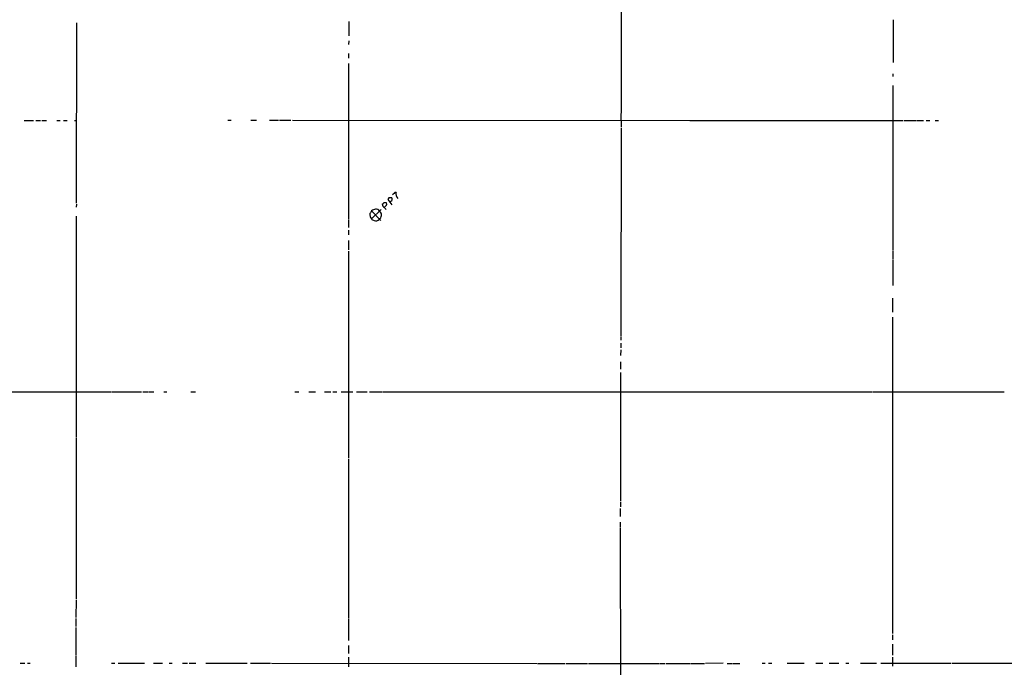
# Model space of a CAD drawing. Extents: x 12 to 1049, y 10 to 890.
# Drawn here: x 359 to 649, y 537 to 728 of the extents above; entities that cross this region are included whole.
import ezdxf

# ---------------------------------------------------------------- set-up
doc = ezdxf.new("R2010")
doc.units = 0
doc.header["$MEASUREMENT"] = 0
doc.layers.add('MAIN', color=5, linetype='CONTINUOUS')

msp = doc.modelspace()

# ---------------------------------------------------------------- linework, layer by layer
at = {"layer": 'MAIN'}
for p, q in [((536.448, 800.1846), (536.3633, 700.6166)), ((375.7507, 727.202), (375.666, 674.0313)), ((456.0993, 727.6253), (456.0993, 723.392)), ((616.6273, 728.0486), (616.6273, 715.518)), ((456.0993, 721.868), (456.0147, 720.852)), ((456.0147, 718.1426), (456.0147, 716.788)), ((456.0147, 715.264), (456.0147, 669.3746)), ((616.5427, 712.216), (616.5427, 711.3693)), ((616.5427, 708.7446), (616.5427, 660.146)), ((536.2787, 700.4473), (536.3633, 696.5526)), ((360.3413, 698.4153), (363.0507, 698.4153)), ((363.728, 698.4153), (365.0827, 698.4153)), ((365.506, 698.4153), (366.8607, 698.4153)), ((369.9087, 698.4153), (370.9247, 698.4153)), ((371.9407, 698.4153), (372.9567, 698.4153)), ((375.158, 698.4153), (375.7507, 698.4153)), ((420.37, 698.5), (421.386, 698.5)), ((427.1433, 698.5), (428.8367, 698.5)), ((432.6467, 698.5), (435.356, 698.5)), ((435.61, 698.5), (438.9967, 698.5)), ((439.42, 698.5), (556.5987, 698.4153)), ((556.768, 698.4153), (619.4213, 698.4153)), ((619.76, 698.4153), (623.4853, 698.4153)), ((623.6547, 698.4153), (625.5173, 698.4153)), ((626.364, 698.4153), (627.38, 698.4153)), ((628.9887, 698.4153), (630.0047, 698.4153)), ((536.3633, 696.2986), (536.2787, 634.8306)), ((375.7507, 673.7773), (375.666, 672.846)), ((467.868, 675.64), (467.5293, 675.132)), ((467.5293, 675.132), (468.7147, 673.608)), ((465.582, 672.1686), (462.7033, 669.4593)), ((462.788, 671.83), (465.4973, 668.9513)), ((467.1907, 673.4386), (466.598, 672.846)), ((375.666, 670.2213), (375.666, 605.1973)), ((456.0147, 669.1206), (456.0147, 666.9193)), ((456.0147, 666.0726), (456.0147, 664.718)), ((455.93, 663.0246), (455.93, 660.3153)), ((455.93, 659.892), (455.93, 598.932)), ((616.5427, 659.892), (616.5427, 657.6906)), ((616.5427, 657.4366), (616.5427, 649.8166)), ((616.458, 646.0066), (616.458, 641.9426)), ((616.458, 640.5033), (616.458, 589.7033)), ((536.2787, 634.6613), (536.2787, 633.6453)), ((536.2787, 630.8513), (536.194, 629.158)), ((536.2787, 632.7986), (536.2787, 631.444)), ((536.194, 627.2953), (536.194, 625.094)), ((536.194, 624.1626), (536.194, 586.232)), ((202.3533, 618.4053), (386.08, 618.4053)), ((386.2493, 618.4053), (387.604, 618.4053)), ((387.7733, 618.4053), (394.8853, 618.4053)), ((395.3087, 618.4053), (397.002, 618.4053)), ((397.1713, 618.4053), (398.526, 618.4053)), ((401.4893, 618.4053), (402.336, 618.4053)), ((409.448, 618.4053), (410.8027, 618.4053)), ((440.0973, 618.49), (441.2827, 618.49)), ((444.246, 618.49), (446.278, 618.49)), ((448.9027, 618.49), (450.7653, 618.49)), ((451.358, 618.49), (452.5433, 618.49)), ((453.8133, 618.49), (457.2, 618.4053)), ((458.3007, 618.4053), (461.518, 618.4053)), ((462.1953, 618.4053), (465.7513, 618.4053)), ((466.0053, 618.4053), (610.4467, 618.4053)), ((610.616, 618.4053), (649.3087, 618.4053)), ((375.666, 605.028), (375.666, 557.3606)), ((455.93, 598.5933), (455.93, 551.8573)), ((616.458, 589.534), (616.458, 551.7726)), ((536.1093, 584.0306), (536.1093, 581.66)), ((536.194, 585.8933), (536.194, 584.5386)), ((536.1093, 580.0513), (536.1093, 578.5273)), ((536.1093, 578.358), (536.194, 462.7033)), ((375.666, 557.022), (375.5813, 551.942)), ((375.5813, 551.6033), (375.5813, 549.2326)), ((375.5813, 548.9786), (375.5813, 540.8506)), ((455.93, 551.6033), (455.93, 545.1686)), ((616.458, 549.7406), (616.3733, 547.2006)), ((616.458, 551.6033), (616.458, 549.91)), ((616.3733, 546.862), (616.3733, 545.338)), ((455.93, 543.6446), (455.93, 541.274)), ((616.3733, 544.068), (616.3733, 543.2213)), ((375.5813, 540.5966), (375.5813, 537.3793)), ((455.93, 540.258), (455.93, 537.3793)), ((616.3733, 543.052), (616.3733, 540.8506)), ((616.3733, 540.258), (616.3733, 537.5486)), ((359.156, 538.48), (360.5107, 538.48)), ((361.2727, 538.48), (362.1193, 538.48)), ((386.08, 538.48), (387.096, 538.48)), ((388.0273, 538.48), (395.8167, 538.48)), ((398.4413, 538.48), (401.1507, 538.48)), ((403.098, 538.48), (403.9447, 538.48)), ((406.9927, 538.48), (408.5167, 538.48)), ((408.94, 538.48), (410.972, 538.48)), ((413.9353, 538.48), (426.1273, 538.48)), ((427.0587, 538.48), (432.9853, 538.48)), ((433.2393, 538.48), (511.6407, 538.3953)), ((511.81, 538.3953), (519.7687, 538.3953)), ((520.0227, 538.3953), (526.4573, 538.3953)), ((526.7113, 538.3953), (547.4547, 538.3953)), ((547.7087, 538.3953), (549.402, 538.3953)), ((549.656, 538.3953), (556.768, 538.3953)), ((556.9373, 538.3953), (561.0013, 538.3953)), ((566.5047, 538.48), (561.2553, 538.3953)), ((567.69, 538.3953), (569.0447, 538.3953)), ((569.214, 538.3953), (571.4153, 538.3953)), ((578.0193, 538.48), (578.866, 538.48)), ((579.7973, 538.48), (580.8133, 538.48)), ((585.3007, 538.48), (590.3807, 538.48)), ((593.852, 538.48), (595.884, 538.48)), ((597.7467, 538.48), (600.6253, 538.48)), ((602.6573, 538.48), (603.504, 538.48)), ((606.9753, 538.48), (611.7167, 538.48)), ((612.9867, 538.48), (633.6453, 538.48)), ((633.8993, 538.48), (710.3533, 538.48))]:
    msp.add_line(p, q, dxfattribs=at)
for centre, radius, start, end in [((-45336.0539, 80755.1838), 92104.7231, 299.525764851, 299.754947618), ((469.6886, 676.1902), 0.7785, 112.394546, 157.621866), ((469.8577, 676.7829), 0.4827, 74.745922, 164.734471), ((472.3531, 676.9637), 2.3855, 173.140724, 218.749459), ((381.492, 800.9582), 152.6538, 303.578089, 303.807251), ((467.1697, 673.8761), 1.2528, 184.522866, 242.850005), ((466.8097, 673.3109), 0.8907, 64.674936, 115.325064), ((466.555, 673.7773), 0.7203, 331.951376, 28.048624), ((468.2913, 463.9902), 211.6502, 89.885381, 90.114592), ((341.4607, 801.624), 179.6055, 314.885409, 315.114591), ((468.3761, 675.259), 0.5097, 311.627938, 48.372062), ((464.0159, 670.6447), 1.7686, 168.962627, 222.084974), ((674.1904, 544.4178), 246.8296, 148.922635, 149.151838), ((464.4673, 669.1061), 3.1999, 100.417271, 121.654071), ((464.0755, 670.9966), 1.2705, 31.508236, 98.454726), ((464.1899, 670.5385), 1.4825, 302.630962, 49.193292), ((297.511, 545.4107), 211.6804, 36.75666, 36.985821), ((463.6348, 670.0523), 1.1042, 212.481141, 265.595723), ((464.0251, 670.1598), 1.2985, 248.538623, 317.946539)]:
    msp.add_arc(centre, radius, start, end, dxfattribs=at)

doc.saveas('drawing.dxf')
